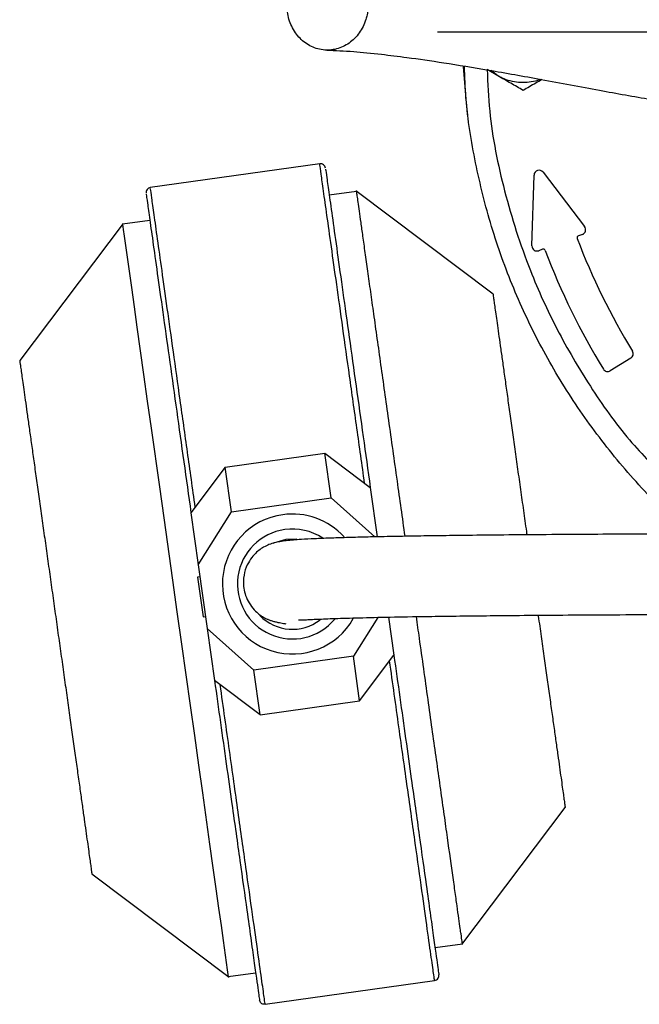
# Model space of a CAD drawing. Units: millimetres. Extents: x -4 to 213, y 0 to 297.
# Drawn here: x 45 to 58, y 89 to 108 of the extents above; entities that cross this region are included whole.
import ezdxf

# ---------------------------------------------------------------- set-up
doc = ezdxf.new("R2010")
doc.units = ezdxf.units.MM
doc.layers.add('FORMAT', color=7, linetype='Continuous')
doc.styles.add('SLDTEXTSTYLE0', font='TXT', dxfattribs={"width": 0.605})
doc.dimstyles.new('SLDDIMSTYLE3', dxfattribs={"dimtxt": 2.5, "dimasz": 2.5, "dimexe": 0, "dimexo": 0.0625, "dimtad": 1, "dimlfac": 5, "dimrnd": 1e-09, "dimzin": 12, "dimdsep": 46, "dimtxsty": 'SLDTEXTSTYLE0', "dimblk1": 'CLOSED', "dimblk2": 'CLOSED', "dimsah": 1, "dimcen": 0, "dimadec": 0, "dimazin": 3, "dimtfac": 1, "dimtmove": 0, "dimatfit": 3, "dimldrblk": 'CLOSED', "dimfxl": 0, "dimfrac": 2, "dimtolj": 1, "dimtzin": 12, "dimarcsym": 0})

# ---------------------------------------------------------------- blocks, each defined once
blk = doc.blocks.new('_Closed')
at = {"color": 0, "linetype": 'ByBlock', "lineweight": -2}
for p, q in [((-1, 0.166667), (0, 0)), ((-1, 0.166667), (-1, -0.166667)), ((0, 0), (-1, -0.166667)), ((0, 0), (-1, 0))]:
    blk.add_line(p, q, dxfattribs=at)
blk = doc.blocks.new('_D_3')
at = {"layer": 'FORMAT'}
for p, q in [((56.071, 114.643), (52.823, 116.518)), ((79.107, 101.343), (56.071, 114.643)), ((79.107, 101.343), (88.546, 95.893))]:
    blk.add_line(p, q, dxfattribs=at)
at = {"layer": 'FORMAT', "xscale": 2.5, "yscale": 2.5}
for p, rotation in [((56.071, 114.643, -54.219), 330.0000000000003), ((79.107, 101.343, -54.219), 150.0000000000003)]:
    blk.add_blockref('_Closed', p, dxfattribs=dict(at, rotation=rotation))
at = {"layer": 'FORMAT', "char_height": 2.5, "attachment_point": 1, "rotation": 330, "style": 'SLDTEXTSTYLE0'}
for s, insert in [('%%c', (82.884, 102.87)), ('133', (86.084, 101.023))]:
    blk.add_mtext(s, dxfattribs=dict(at, insert=insert))
blk = doc.blocks.new('SW_CENTERMARKSYMBOL_0')
at = {"layer": 'FORMAT', "color": 0}
blk.add_line((-1, 0), (-13.8, 0), dxfattribs=at)

msp = doc.modelspace()

# ---------------------------------------------------------------- linework, layer by layer
at = {"color": 7, "linetype": 'Continuous', "lineweight": 25}
for p, q in [((54.9891, 107.127), (54.7743, 107.251)), ((54.9891, 107.127), (54.8514, 107.2343)), ((51.4455, 105.3804), (48.0786, 104.9072)), ((55.6638, 103.7477), (55.7051, 105.1533)), ((55.8845, 105.2111), (56.711, 104.13)), ((52.1791, 104.8311), (51.6345, 104.7546)), ((54.8898, 102.7885), (52.1627, 104.8435)), ((47.5372, 104.1934), (45.4822, 101.4664)), ((48.0695, 104.2536), (47.5249, 104.177)), ((56.6666, 103.9756), (56.5864, 103.9456)), ((55.8745, 103.6794), (55.7987, 103.6511)), ((57.6299, 101.5135), (57.2207, 101.2627)), ((49.5672, 99.3453), (51.5477, 99.6237)), ((51.6722, 98.7379), (51.5477, 99.6237)), ((51.5477, 99.6237), (52.4513, 98.9428)), ((49.5672, 99.3453), (48.8863, 98.4418)), ((49.6917, 98.4595), (49.5672, 99.3453)), ((52.4513, 98.9428), (52.5892, 97.9613)), ((49.6917, 98.4595), (51.6722, 98.7379)), ((51.6722, 98.7379), (52.538, 97.9602)), ((48.8863, 98.4418), (49.0318, 97.4064)), ((49.0318, 97.4064), (49.6917, 98.4595)), ((50.778, 97.9151), (50.9899, 97.9197)), ((49.0318, 97.4064), (49.2097, 96.1404)), ((49.0655, 97.1671), (49.0159, 97.1601)), ((49.0159, 97.1601), (49.1266, 96.3727)), ((49.1266, 96.3727), (49.1761, 96.3797)), ((52.599, 96.3611), (52.1149, 95.5883)), ((52.8134, 96.3658), (52.9202, 95.6061)), ((50.1343, 95.31), (49.2097, 96.1404)), ((49.2097, 96.1404), (49.3553, 95.105)), ((52.1149, 95.5883), (50.1343, 95.31)), ((52.2393, 94.7025), (52.1149, 95.5883)), ((52.2393, 94.7025), (52.9202, 95.6061)), ((50.2588, 94.4242), (50.1343, 95.31)), ((50.2588, 94.4242), (49.3553, 95.105)), ((50.2588, 94.4242), (52.2393, 94.7025)), ((54.2693, 89.8544), (56.3243, 92.5815)), ((46.9167, 91.2593), (49.6438, 89.2043)), ((53.737, 89.7943), (54.2817, 89.8708)), ((49.6274, 89.2167), (50.1721, 89.2932)), ((50.361, 88.6674), (53.7279, 89.1406))]:
    msp.add_line(p, q, dxfattribs=at)
at = {"color": 7, "linetype": 'Continuous', "lineweight": 25, "flags": 128}
for points in [[(54.3916, 106.3442), (54.3636, 106.5867), (54.3063, 107.3163)], [(47.5249, 104.177), (47.5395, 104.0729), (47.558, 103.9417), (47.5842, 103.7554), (47.6165, 103.5253), (47.7019, 102.9171), (47.7553, 102.5379), (47.8126, 102.1296), (47.9445, 101.1913), (48.0189, 100.6619), (48.0949, 100.1214), (48.2583, 98.9587), (48.3454, 98.3389), (48.5191, 97.1028), (48.6079, 96.4711), (48.6979, 95.8307), (48.8698, 94.6076), (48.9539, 94.009), (49.0366, 93.4202), (49.1135, 92.8731), (49.2574, 91.8499), (49.3235, 91.3792), (49.3823, 90.9606), (49.4359, 90.5792), (49.484, 90.2373), (49.5261, 89.9376), (49.5877, 89.499), (49.6083, 89.3529), (49.6217, 89.2581), (49.6274, 89.2167), (49.6274, 89.2167)], [(50.5212, 97.8388), (50.532, 97.8438), (50.778, 97.9151)]]:
    msp.add_lwpolyline(points, dxfattribs=at)
at = {"color": 7, "linetype": 'Continuous', "lineweight": 25}
for centre, radius, start, end in [((55.805, 105.1504), 0.1, 37.3991, 178.31661), ((56.6316, 104.0692), 0.1, 290.50011, 37.39915), ((56.6004, 103.9081), 0.04, 110.50011, 200.91761), ((69.4161, 108.8065), 13.76, 200.91761, 211.33464), ((55.7637, 103.7448), 0.1, 178.31701, 290.50014), ((55.8885, 103.6419), 0.04, 20.89569, 110.50014), ((69.4161, 108.8065), 14.44, 200.89569, 211.34018), ((57.5777, 101.5988), 0.1, 301.49999, 31.33464), ((57.1684, 101.348), 0.1, 211.34018, 301.49999), ((50.9033, 97.0239), 1.3915, 98, 330.33752), ((50.9033, 97.0239), 1.3915, 42.38511, 98), ((50.9033, 97.0239), 0.9, 223.90914, 307.73641)]:
    msp.add_arc(centre, radius, start, end, dxfattribs=at)
at = {"color": 8, "linetype": 'Continuous', "lineweight": 25}
for start, end in [(98, 320.23031), (56.61545, 98)]:
    msp.add_arc((50.9033, 97.0239), 1.0933, start, end, dxfattribs=at)
at = {"color": 7, "linetype": 'Continuous', "lineweight": 25}
for points, knots in [([(50.814, 108.7374), (50.8061, 108.6882), (50.7901, 108.5884), (50.7949, 108.4365), (50.8211, 108.2865), (50.8695, 108.1449), (50.9391, 108.0133), (51.0267, 107.8977), (51.1314, 107.7994), (51.2485, 107.7228), (51.3766, 107.6688), (51.5099, 107.6398), (51.6469, 107.6363), (51.7814, 107.6583), (51.9119, 107.7056), (52.0325, 107.776), (52.1417, 107.8688), (52.2347, 107.9797), (52.3104, 108.1075), (52.3588, 108.2296), (52.3914, 108.3575), (52.4084, 108.4895), (52.4049, 108.6411), (52.3783, 108.7912), (52.33, 108.9327), (52.2604, 109.0644), (52.1728, 109.18), (52.0681, 109.2783), (51.951, 109.3549), (51.8229, 109.4089), (51.6896, 109.4378), (51.5526, 109.4414), (51.4181, 109.4194), (51.2876, 109.3721), (51.1671, 109.3017), (51.0578, 109.2089), (50.9647, 109.098), (50.8893, 108.9701), (50.8401, 108.8482), (50.8212, 108.768), (50.814, 108.7374)], [0, 0, 0, 0, 0.0264626, 0.0536926, 0.0801553, 0.1073853, 0.1338479, 0.1610779, 0.1875405, 0.2147706, 0.2412332, 0.2684632, 0.2949258, 0.3221559, 0.3486185, 0.3758485, 0.4023111, 0.4295412, 0.4560038, 0.4832338, 0.5, 0.5264626, 0.5536926, 0.5801553, 0.6073853, 0.6338479, 0.6610779, 0.6875405, 0.7147706, 0.7412332, 0.7684632, 0.7949258, 0.8221559, 0.8486185, 0.8758485, 0.9023111, 0.9295412, 0.9560038, 0.9832338, 1, 1, 1, 1]), ([(51.5866, 107.6389), (51.7544, 107.6326), (52.0633, 107.6209), (52.6269, 107.5638), (53.2269, 107.4893), (53.9365, 107.3866), (54.8305, 107.241), (55.8749, 107.0533), (56.9696, 106.846), (57.9805, 106.6638), (58.7309, 106.548), (59.2564, 106.4871), (59.6586, 106.459), (60.0436, 106.462), (60.3903, 106.5041), (60.6634, 106.5783), (60.8404, 106.6543), (60.9763, 106.7316), (61.0591, 106.7911), (61.1345, 106.8628), (61.1898, 106.9459), (61.2175, 107.0384), (61.2136, 107.1312), (61.1877, 107.2058), (61.1677, 107.2276), (61.1608, 107.2351)], [0, 0, 0, 0, 0.0610759, 0.1124245, 0.1538462, 0.2086868, 0.2708394, 0.3406825, 0.4162726, 0.4836167, 0.5403843, 0.5723668, 0.6043769, 0.6397169, 0.6781974, 0.7134134, 0.7414909, 0.7556156, 0.7749557, 0.8013385, 0.8345805, 0.8744481, 0.920678, 0.9729253, 1, 1, 1, 1]), ([(58.8126, 98.0192), (58.6, 98.2056), (58.06, 98.6789), (57.2936, 99.5444), (56.5122, 100.5914), (55.8407, 101.7135), (55.282, 102.8951), (54.8401, 104.126), (54.5279, 105.3943), (54.3522, 106.4645), (54.3295, 107.1104), (54.3221, 107.3212)], [0, 0, 0, 0, 0.07984764, 0.2027858, 0.32572396, 0.44866212, 0.57160028, 0.69453845, 0.81747661, 0.94041477, 1, 1, 1, 1]), ([(55.8393, 107.058), (55.804, 107.0454), (55.7164, 107.0143), (55.5672, 106.9918), (55.3989, 106.9922), (55.2314, 107.0218), (55.1102, 107.0653), (55.0304, 107.1038), (55.0029, 107.1193), (54.9891, 107.127)], [0, 0, 0, 0, 0.1275104, 0.316008, 0.509972, 0.6984696, 0.8924336, 0.9461564, 1, 1, 1, 1]), ([(55.4891, 106.8383), (55.4078, 106.8852), (55.244, 106.9798), (55.0745, 107.0776), (54.9891, 107.127)], [0, 0, 0, 0, 0.495458, 1, 1, 1, 1]), ([(55.8623, 107.0538), (55.8211, 107.03), (55.6944, 106.9568), (55.5718, 106.8861), (55.4891, 106.8383)], [0, 0, 0, 0, 0.3253693, 1, 1, 1, 1]), ([(51.5588, 105.2928), (51.5555, 105.306), (51.5487, 105.3323), (51.5211, 105.3626), (51.4851, 105.3813), (51.4587, 105.3807), (51.4455, 105.3804)], [0, 0, 0, 0, 0.2491606, 0.499, 0.7493594, 1, 1, 1, 1]), ([(51.5613, 105.2752), (51.5612, 105.2757), (51.561, 105.2774), (51.5836, 105.1169), (51.6295, 104.79), (51.7, 104.2887), (51.7919, 103.6348), (51.9028, 102.8453), (52.0286, 101.95), (52.1648, 100.9814), (52.3059, 99.977), (52.4035, 99.2826), (52.4513, 98.9428)], [0, 0, 0, 0, 0.0438893, 0.148519, 0.2561053, 0.3656257, 0.4759393, 0.5858549, 0.6942067, 0.7999259, 0.9020983, 1, 1, 1, 1]), ([(48.0786, 104.9072), (48.0659, 104.9039), (48.0404, 104.8972), (48.0109, 104.8692), (47.9927, 104.8326), (47.9935, 104.8054), (47.9939, 104.7918)], [0, 0, 0, 0, 0.2506406, 0.501, 0.7508394, 1, 1, 1, 1]), ([(47.9964, 104.774), (47.9963, 104.7744), (47.9961, 104.7759), (48.0186, 104.6158), (48.0645, 104.2891), (48.135, 103.7876), (48.2269, 103.1337), (48.3378, 102.3443), (48.4637, 101.449), (48.5998, 100.4803), (48.741, 99.4759), (48.8386, 98.7815), (48.8863, 98.4418)], [0, 0, 0, 0, 0.0427008, 0.1474605, 0.2551805, 0.3648371, 0.4752879, 0.5853401, 0.6938265, 0.7996771, 0.9019766, 1, 1, 1, 1]), ([(53.1431, 97.9724), (53.0912, 98.3415), (53.0098, 98.9208), (52.902, 99.6868), (52.7915, 100.4746), (52.6864, 101.2218), (52.5896, 101.9105), (52.5214, 102.3959), (52.4585, 102.8435), (52.4012, 103.2506), (52.3494, 103.6201), (52.3038, 103.9436), (52.2652, 104.219), (52.2334, 104.4449), (52.2084, 104.623), (52.1913, 104.7447), (52.1809, 104.8179), (52.1797, 104.8267), (52.1791, 104.8311)], [0, 0, 0, 0, 0.0999809, 0.1568866, 0.2146219, 0.3267334, 0.3836391, 0.4413744, 0.4972834, 0.5535835, 0.6104891, 0.6682245, 0.7241335, 0.7804335, 0.8373392, 0.8950745, 0.9473774, 1, 1, 1, 1]), ([(54.8898, 102.7885), (54.8903, 102.7851), (54.8912, 102.7782), (54.899, 102.7229), (54.9114, 102.635), (54.9287, 102.512), (54.9506, 102.3558), (54.9771, 102.1673), (55.0079, 101.9484), (55.0428, 101.7), (55.0815, 101.4246), (55.1238, 101.1236), (55.1694, 100.7989), (55.218, 100.453), (55.2694, 100.0872), (55.3232, 99.7049), (55.3789, 99.3086), (55.436, 98.9022), (55.4943, 98.4873), (55.5366, 98.1859), (55.5595, 98.0235), (55.5625, 98.0018)], [0, 0, 0, 0, 0.0553553, 0.1107104, 0.1660658, 0.2214209, 0.2767762, 0.3317128, 0.3870305, 0.4419673, 0.4969039, 0.5518407, 0.6067772, 0.6617139, 0.7166264, 0.7719199, 0.8268325, 0.8817447, 0.9366573, 0.9915697, 1, 1, 1, 1]), ([(45.4822, 101.4664), (45.4827, 101.4629), (45.4837, 101.456), (45.4915, 101.4008), (45.5038, 101.3129), (45.5211, 101.1898), (45.543, 101.0337), (45.5695, 100.8452), (45.6003, 100.6263), (45.6352, 100.3779), (45.6739, 100.1025), (45.7162, 99.8014), (45.7619, 99.4768), (45.8105, 99.1308), (45.8619, 98.765), (45.9156, 98.3827), (45.9713, 97.9865), (46.0284, 97.5801), (46.0867, 97.1653), (46.1458, 96.745), (46.2054, 96.3211), (46.2649, 95.8975), (46.324, 95.4771), (46.3821, 95.0638), (46.4389, 94.6594), (46.4941, 94.2667), (46.5474, 93.8875), (46.5983, 93.5255), (46.6464, 93.183), (46.6913, 92.8631), (46.7329, 92.5672), (46.7709, 92.2973), (46.8049, 92.0552), (46.8348, 91.8423), (46.8604, 91.6604), (46.8814, 91.511), (46.8977, 91.395), (46.9088, 91.3159), (46.9155, 91.2681), (46.9163, 91.2622), (46.9167, 91.2593)], [0, 0, 0, 0, 0.0265826, 0.0531651, 0.0797478, 0.1063303, 0.1329129, 0.1592945, 0.185859, 0.2122407, 0.2386222, 0.2650039, 0.2913854, 0.317767, 0.3441369, 0.3706899, 0.3970599, 0.4234297, 0.4497997, 0.4761697, 0.5025381, 0.5290898, 0.5554582, 0.5818267, 0.608195, 0.6345634, 0.6609221, 0.6874637, 0.7138224, 0.740181, 0.7665398, 0.7928985, 0.8192572, 0.8456159, 0.8721569, 0.8985157, 0.9248744, 0.9512332, 0.9755453, 1, 1, 1, 1]), ([(66.0891, 98.0241), (65.6176, 98.0237), (64.7368, 98.023), (63.4384, 98.0236), (62.2109, 98.024), (61.0262, 98.0236), (59.9274, 98.0221), (58.9206, 98.0197), (58.0006, 98.0166), (57.1623, 98.0127), (56.3153, 98.0077), (55.4902, 98.0016), (54.7262, 97.9943), (54.0906, 97.9868), (53.569, 97.9795), (53.1399, 97.9725), (52.7309, 97.9648), (52.3365, 97.956), (51.9591, 97.946), (51.6289, 97.9353), (51.331, 97.9234), (51.0988, 97.911), (50.9173, 97.8977), (50.7755, 97.8834), (50.6553, 97.8666), (50.551, 97.8455), (50.4471, 97.8133), (50.3462, 97.7677), (50.2462, 97.703), (50.1531, 97.6222), (50.054, 97.501), (49.9643, 97.3269), (49.9226, 97.1206), (49.9348, 96.9295), (49.972, 96.7843), (50.0418, 96.6359), (50.1498, 96.4979), (50.2456, 96.4167), (50.3311, 96.3599), (50.3762, 96.3378), (50.4286, 96.3139), (50.4859, 96.2939), (50.5498, 96.2755), (50.6137, 96.2611), (50.6752, 96.2495), (50.7279, 96.241), (50.7618, 96.2362), (50.7709, 96.2349), (50.7712, 96.2349)], [0, 0, 0, 0, 0.0281266, 0.0525492, 0.0774879, 0.1012879, 0.1236769, 0.1450501, 0.1657644, 0.1861263, 0.2063842, 0.2335452, 0.2605028, 0.2863574, 0.3109516, 0.3340793, 0.3559384, 0.3865898, 0.4191941, 0.4538103, 0.4916599, 0.5332952, 0.5626055, 0.5935064, 0.6259467, 0.6568923, 0.683315, 0.7051543, 0.7201566, 0.7318852, 0.7410529, 0.7490305, 0.7560687, 0.7596518, 0.7641085, 0.7693956, 0.7754257, 0.7821024, 0.7896944, 0.80424, 0.8230965, 0.8464826, 0.8741811, 0.9058655, 0.9349801, 0.9661711, 0.9989633, 1, 1, 1, 1]), ([(51.0254, 96.3126), (51.0261, 96.3113), (51.028, 96.3081), (51.0651, 96.309), (51.1309, 96.3116), (51.2305, 96.3167), (51.3979, 96.3247), (51.6757, 96.3362), (52.1331, 96.3507), (52.7204, 96.3646), (53.3582, 96.3763), (53.9943, 96.3855), (54.5815, 96.3926), (55.2312, 96.3992), (55.9643, 96.4053), (56.808, 96.4109), (57.6905, 96.4153), (58.5793, 96.4187), (59.5982, 96.4215), (60.8844, 96.4236), (62.4674, 96.4242), (64.1527, 96.423), (65.3722, 96.4237), (66.0239, 96.4238), (66.0891, 96.4238)], [0, 0, 0, 0, 0.0307357, 0.0767566, 0.1227774, 0.1686611, 0.2142688, 0.2929928, 0.3697098, 0.4418622, 0.5076993, 0.5482591, 0.5863369, 0.6224593, 0.6587369, 0.6956583, 0.7335325, 0.762402, 0.7917639, 0.8375115, 0.8865584, 0.9394395, 0.9939485, 1, 1, 1, 1]), ([(54.2817, 89.8708), (54.2813, 89.8731), (54.2806, 89.8778), (54.2735, 89.9282), (54.26, 90.0255), (54.2371, 90.1881), (54.2117, 90.3688), (54.1763, 90.6199), (54.1339, 90.9217), (54.0691, 91.3835), (53.9919, 91.9328), (53.9043, 92.5555), (53.8104, 93.2241), (53.7077, 93.9551), (53.5987, 94.7299), (53.5141, 95.3322), (53.4367, 95.8832), (53.3876, 96.2324), (53.3674, 96.3758)], [0, 0, 0, 0, 0.03955916, 0.07923344, 0.15897394, 0.19907595, 0.25683078, 0.31498955, 0.37377395, 0.43341535, 0.54922811, 0.60801252, 0.66765393, 0.78346667, 0.84225107, 0.90189247, 0.95969944, 1, 1, 1, 1]), ([(55.7871, 96.4036), (55.7879, 96.3982), (55.808, 96.2551), (55.8464, 95.9821), (55.9017, 95.5887), (55.9549, 95.2097), (56.0058, 94.8476), (56.0539, 94.5052), (56.0989, 94.1853), (56.1405, 93.8893), (56.1784, 93.6194), (56.2124, 93.3774), (56.2424, 93.1644), (56.2679, 92.9825), (56.2889, 92.8331), (56.3052, 92.7171), (56.3163, 92.638), (56.3231, 92.5902), (56.3239, 92.5844), (56.3243, 92.5815)], [0, 0, 0, 0, 0.0024623, 0.065363, 0.1282639, 0.1911417, 0.2544556, 0.3173334, 0.3802109, 0.4430889, 0.5059666, 0.5688445, 0.6317222, 0.6950349, 0.7579128, 0.8207906, 0.8836686, 0.9416641, 1, 1, 1, 1]), ([(52.9202, 95.6061), (52.9595, 95.3265), (53.039, 94.7609), (53.1546, 93.9384), (53.2867, 92.9986), (53.4281, 91.992), (53.551, 91.118), (53.6411, 90.4768), (53.7048, 90.0232), (53.7541, 89.673), (53.7883, 89.4292), (53.8092, 89.2806), (53.8118, 89.2625), (53.813, 89.2535)], [0, 0, 0, 0, 0.0790792, 0.159985, 0.2426, 0.3702613, 0.499908, 0.5863725, 0.6722524, 0.7574, 0.8400065, 0.9209165, 1, 1, 1, 1]), ([(49.3553, 95.105), (49.3946, 94.8255), (49.474, 94.2598), (49.5896, 93.4373), (49.7217, 92.4976), (49.8632, 91.491), (49.986, 90.6169), (50.0761, 89.9758), (50.1399, 89.5221), (50.1891, 89.1719), (50.2234, 88.9282), (50.2442, 88.7796), (50.2468, 88.7615), (50.248, 88.7525)], [0, 0, 0, 0, 0.0790792, 0.159985, 0.2426, 0.3702613, 0.499908, 0.5863725, 0.6722524, 0.7574, 0.8400065, 0.9209165, 1, 1, 1, 1]), ([(53.7279, 89.1406), (53.7422, 89.1445), (53.7707, 89.1523), (53.7995, 89.1834), (53.8144, 89.2188), (53.8135, 89.242), (53.813, 89.2535)], [0, 0, 0, 0, 0.2796575, 0.5592027, 0.7796733, 1, 1, 1, 1]), ([(50.361, 88.6674), (50.3462, 88.6672), (50.3166, 88.6669), (50.2803, 88.6888), (50.2563, 88.7187), (50.2508, 88.7413), (50.248, 88.7525)], [0, 0, 0, 0, 0.2796575, 0.5592027, 0.7796733, 1, 1, 1, 1])]:
    msp.add_open_spline(points, degree=3, knots=knots, dxfattribs=at)
at = {"color": 8, "linetype": 'Continuous', "lineweight": 25}
for points, knots in [([(54.7743, 107.251), (54.7861, 106.9763), (54.821, 106.1632), (55.0976, 104.8173), (55.5595, 103.3648), (56.1487, 102.0696), (56.8126, 100.943), (57.4303, 100.0645), (57.8611, 99.5995), (57.9921, 99.4581)], [0, 0, 0, 0, 0.0958139, 0.2837254, 0.4769082, 0.6267534, 0.7789646, 0.932795, 1, 1, 1, 1]), ([(52.3383, 99.0279), (52.2867, 99.3955), (52.1834, 100.1306), (52.0376, 101.1674), (51.9024, 102.1299), (51.7807, 102.9958), (51.6748, 103.7492), (51.5869, 104.3743), (51.5185, 104.8613), (51.472, 105.1919), (51.4475, 105.3665), (51.448, 105.363), (51.4482, 105.3617)], [0, 0, 0, 0, 0.1038968, 0.2077937, 0.3116905, 0.4155873, 0.5194842, 0.623381, 0.7272778, 0.8311747, 0.9350715, 1, 1, 1, 1]), ([(48.9714, 98.5547), (48.9198, 98.9223), (48.8165, 99.6574), (48.6707, 100.6942), (48.5355, 101.6567), (48.4138, 102.5226), (48.3079, 103.276), (48.22, 103.9011), (48.1516, 104.3881), (48.1051, 104.7187), (48.0806, 104.8933), (48.0811, 104.8898), (48.0813, 104.8885)], [0, 0, 0, 0, 0.1038968, 0.2077937, 0.3116905, 0.4155873, 0.5194842, 0.623381, 0.7272778, 0.8311747, 0.9350715, 1, 1, 1, 1])]:
    msp.add_open_spline(points, degree=3, knots=knots, dxfattribs=at)
at = {"color": 7, "linetype": 'Continuous', "lineweight": 25}
for points in [[(53.7279, 89.1406), (53.7248, 89.1629), (53.7185, 89.2076), (53.6681, 89.5659), (53.5893, 90.1265), (53.4814, 90.8948), (53.3481, 91.8428), (53.193, 92.9463), (53.0212, 94.169), (52.8971, 95.0517), (52.8351, 95.4931)], [(50.361, 88.6674), (50.3579, 88.6898), (50.3516, 88.7344), (50.3012, 89.0927), (50.2224, 89.6533), (50.1145, 90.4216), (49.9812, 91.3696), (49.8261, 92.4731), (49.6543, 93.6958), (49.5302, 94.5785), (49.4682, 95.0199)]]:
    msp.add_open_spline(points, degree=3, dxfattribs=at)

# ---------------------------------------------------------------- block references
at = {"layer": 'FORMAT'}
msp.add_blockref('SW_CENTERMARKSYMBOL_0', (67.5891, 107.993), dxfattribs=at)

# ---------------------------------------------------------------- dimensions: what is measured, and where the dimension line sits
dim = msp.add_diameter_dim_2p(p1=(79.1072, 101.343), p2=(56.0709, 114.643), dimstyle='SLDDIMSTYLE3', dxfattribs=at)
dim.commit()
dim.dimension.update_dxf_attribs({"geometry": '_D_3', "text_midpoint": (85.0076, 97.9364), "dimtype": 163})

doc.saveas('drawing.dxf')
